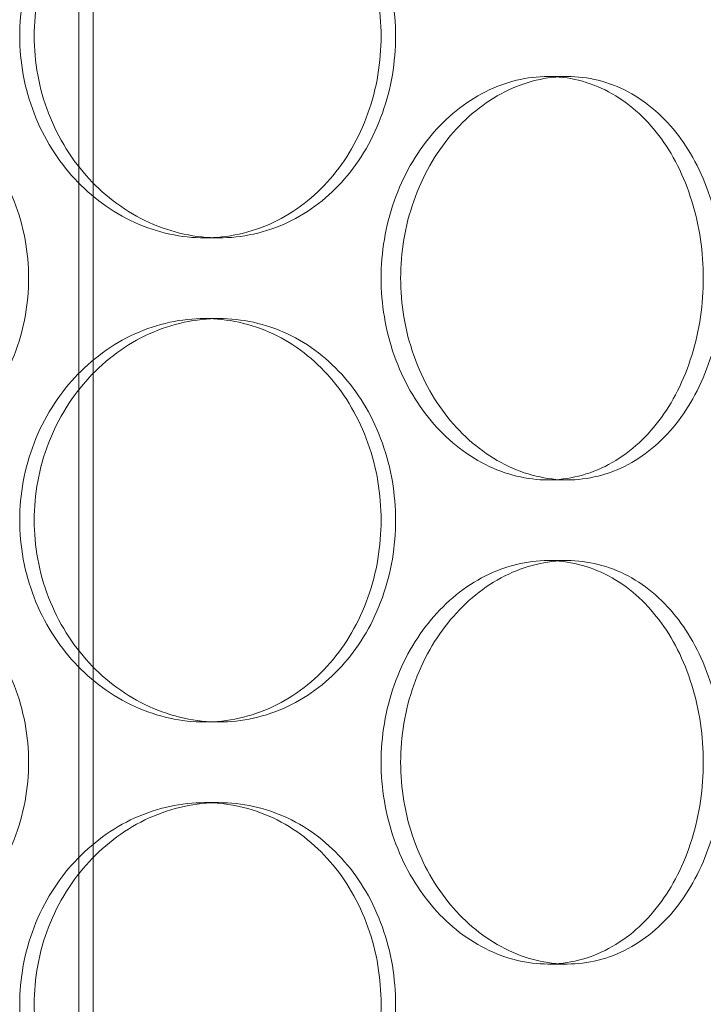
# Model space of a CAD drawing. Units: millimetres. Extents: x 255452 to 276816, y 159590 to 174542.
# Drawn here: x 258645 to 258730, y 171260 to 171382 of the extents above; entities that cross this region are included whole.
import ezdxf

# ---------------------------------------------------------------- set-up
doc = ezdxf.new("R2010")
doc.units = ezdxf.units.MM
doc.linetypes.add('DASHED', pattern=[0])
doc.layers.add('Skrytá (ISO)', color=1, linetype='DASHED', lineweight=18)

msp = doc.modelspace()

# ---------------------------------------------------------------- linework, layer by layer
at = {"layer": 'Skrytá (ISO)', "ltscale": 12.995648}
msp.add_line((258654.04, 170388.64), (258654.04, 171678.64), dxfattribs=at)
at = {"layer": 'Skrytá (ISO)', "ltscale": 12.9755}
msp.add_line((258652.24, 170388.64), (258652.24, 171676.64), dxfattribs=at)
at = {"layer": 'Skrytá (ISO)', "ltscale": 0.253737}
for p, q in [((258712.76, 171374.64), (258710.35, 171374.64)), ((258667.83, 171354.64), (258669.61, 171354.64)), ((258667.83, 171344.64), (258669.61, 171344.64)), ((258712.76, 171324.64), (258710.35, 171324.64)), ((258712.76, 171314.64), (258710.35, 171314.64)), ((258667.83, 171294.64), (258669.61, 171294.64)), ((258667.83, 171284.64), (258669.61, 171284.64)), ((258712.76, 171264.64), (258710.35, 171264.64))]:
    msp.add_line(p, q, dxfattribs=at)
at = {"layer": 'Skrytá (ISO)', "ltscale": 12.666162}
for points in [[(258689.7, 171379.64), (258689.7, 171381.22), (258689.57, 171382.84), (258689.03, 171386.07), (258688.61, 171387.67), (258687.52, 171390.75), (258686.84, 171392.23), (258685.26, 171394.96), (258684.36, 171396.21), (258682.44, 171398.43), (258681.35, 171399.47), (258678.97, 171401.31), (258677.68, 171402.1), (258674.97, 171403.38), (258673.55, 171403.86), (258670.68, 171404.49), (258669.24, 171404.64), (258666.43, 171404.64), (258664.97, 171404.49), (258662.05, 171403.86), (258660.59, 171403.38), (258657.79, 171402.1), (258656.44, 171401.31), (258653.93, 171399.47), (258652.78, 171398.43), (258650.72, 171396.21), (258649.76, 171394.96), (258648.05, 171392.23), (258647.31, 171390.75), (258646.12, 171387.67), (258645.67, 171386.07), (258645.08, 171382.84), (258644.94, 171381.22), (258644.94, 171378.07), (258645.08, 171376.45), (258645.67, 171373.22), (258646.12, 171371.62), (258647.31, 171368.54), (258648.05, 171367.06), (258649.76, 171364.33), (258650.72, 171363.08), (258652.78, 171360.86), (258653.93, 171359.82), (258656.44, 171357.98), (258657.79, 171357.19), (258660.59, 171355.91), (258662.05, 171355.43), (258664.97, 171354.8), (258666.43, 171354.64), (258669.24, 171354.64), (258670.68, 171354.8), (258673.55, 171355.43), (258674.97, 171355.91), (258677.68, 171357.19), (258678.97, 171357.98), (258681.35, 171359.82), (258682.44, 171360.86), (258684.36, 171363.08), (258685.26, 171364.33), (258686.84, 171367.06), (258687.52, 171368.54), (258688.61, 171371.62), (258689.03, 171373.22), (258689.57, 171376.45), (258689.7, 171378.07), (258689.7, 171379.64)], [(258689.7, 171349.64), (258689.7, 171348.07), (258689.83, 171346.45), (258690.37, 171343.22), (258690.78, 171341.62), (258691.87, 171338.54), (258692.54, 171337.06), (258694.09, 171334.33), (258694.97, 171333.08), (258696.82, 171330.86), (258697.87, 171329.82), (258700.13, 171327.98), (258701.35, 171327.19), (258703.87, 171325.91), (258705.18, 171325.43), (258707.79, 171324.8), (258709.1, 171324.64), (258711.6, 171324.64), (258712.89, 171324.8), (258715.43, 171325.43), (258716.69, 171325.91), (258719.08, 171327.19), (258720.22, 171327.98), (258722.31, 171329.82), (258723.27, 171330.86), (258724.95, 171333.08), (258725.74, 171334.33), (258727.12, 171337.06), (258727.71, 171338.54), (258728.66, 171341.62), (258729.02, 171343.22), (258729.49, 171346.45), (258729.6, 171348.07), (258729.6, 171351.22), (258729.49, 171352.84), (258729.02, 171356.07), (258728.66, 171357.67), (258727.71, 171360.75), (258727.12, 171362.23), (258725.74, 171364.96), (258724.95, 171366.21), (258723.27, 171368.43), (258722.31, 171369.47), (258720.22, 171371.31), (258719.08, 171372.1), (258716.69, 171373.38), (258715.43, 171373.86), (258712.89, 171374.49), (258711.6, 171374.64), (258709.1, 171374.64), (258707.79, 171374.49), (258705.18, 171373.86), (258703.87, 171373.38), (258701.35, 171372.1), (258700.13, 171371.31), (258697.87, 171369.47), (258696.82, 171368.43), (258694.97, 171366.21), (258694.09, 171364.96), (258692.54, 171362.23), (258691.87, 171360.75), (258690.78, 171357.67), (258690.37, 171356.07), (258689.83, 171352.84), (258689.7, 171351.22), (258689.7, 171349.64)], [(258689.7, 171319.64), (258689.7, 171321.22), (258689.57, 171322.84), (258689.03, 171326.07), (258688.61, 171327.67), (258687.52, 171330.75), (258686.84, 171332.23), (258685.26, 171334.96), (258684.36, 171336.21), (258682.44, 171338.43), (258681.35, 171339.47), (258678.97, 171341.31), (258677.68, 171342.1), (258674.97, 171343.38), (258673.55, 171343.86), (258670.68, 171344.49), (258669.24, 171344.64), (258666.43, 171344.64), (258664.97, 171344.49), (258662.05, 171343.86), (258660.59, 171343.38), (258657.79, 171342.1), (258656.44, 171341.31), (258653.93, 171339.47), (258652.78, 171338.43), (258650.72, 171336.21), (258649.76, 171334.96), (258648.05, 171332.23), (258647.31, 171330.75), (258646.12, 171327.67), (258645.67, 171326.07), (258645.08, 171322.84), (258644.94, 171321.22), (258644.94, 171318.07), (258645.08, 171316.45), (258645.67, 171313.22), (258646.12, 171311.62), (258647.31, 171308.54), (258648.05, 171307.06), (258649.76, 171304.33), (258650.72, 171303.08), (258652.78, 171300.86), (258653.93, 171299.82), (258656.44, 171297.98), (258657.79, 171297.19), (258660.59, 171295.91), (258662.05, 171295.43), (258664.97, 171294.8), (258666.43, 171294.64), (258669.24, 171294.64), (258670.68, 171294.8), (258673.55, 171295.43), (258674.97, 171295.91), (258677.68, 171297.19), (258678.97, 171297.98), (258681.35, 171299.82), (258682.44, 171300.86), (258684.36, 171303.08), (258685.26, 171304.33), (258686.84, 171307.06), (258687.52, 171308.54), (258688.61, 171311.62), (258689.03, 171313.22), (258689.57, 171316.45), (258689.7, 171318.07), (258689.7, 171319.64)], [(258689.7, 171289.64), (258689.7, 171288.07), (258689.83, 171286.45), (258690.37, 171283.22), (258690.78, 171281.62), (258691.87, 171278.54), (258692.54, 171277.06), (258694.09, 171274.33), (258694.97, 171273.08), (258696.82, 171270.86), (258697.87, 171269.82), (258700.13, 171267.98), (258701.35, 171267.19), (258703.87, 171265.91), (258705.18, 171265.43), (258707.79, 171264.8), (258709.1, 171264.64), (258711.6, 171264.64), (258712.89, 171264.8), (258715.43, 171265.43), (258716.69, 171265.91), (258719.08, 171267.19), (258720.22, 171267.98), (258722.31, 171269.82), (258723.27, 171270.86), (258724.95, 171273.08), (258725.74, 171274.33), (258727.12, 171277.06), (258727.71, 171278.54), (258728.66, 171281.62), (258729.02, 171283.22), (258729.49, 171286.45), (258729.6, 171288.07), (258729.6, 171291.22), (258729.49, 171292.84), (258729.02, 171296.07), (258728.66, 171297.67), (258727.71, 171300.75), (258727.12, 171302.23), (258725.74, 171304.96), (258724.95, 171306.21), (258723.27, 171308.43), (258722.31, 171309.47), (258720.22, 171311.31), (258719.08, 171312.1), (258716.69, 171313.38), (258715.43, 171313.86), (258712.89, 171314.49), (258711.6, 171314.64), (258709.1, 171314.64), (258707.79, 171314.49), (258705.18, 171313.86), (258703.87, 171313.38), (258701.35, 171312.1), (258700.13, 171311.31), (258697.87, 171309.47), (258696.82, 171308.43), (258694.97, 171306.21), (258694.09, 171304.96), (258692.54, 171302.23), (258691.87, 171300.75), (258690.78, 171297.67), (258690.37, 171296.07), (258689.83, 171292.84), (258689.7, 171291.22), (258689.7, 171289.64)], [(258689.7, 171259.64), (258689.7, 171261.22), (258689.57, 171262.84), (258689.03, 171266.07), (258688.61, 171267.67), (258687.52, 171270.75), (258686.84, 171272.23), (258685.26, 171274.96), (258684.36, 171276.21), (258682.44, 171278.43), (258681.35, 171279.47), (258678.97, 171281.31), (258677.68, 171282.1), (258674.97, 171283.38), (258673.55, 171283.86), (258670.68, 171284.49), (258669.24, 171284.64), (258666.43, 171284.64), (258664.97, 171284.49), (258662.05, 171283.86), (258660.59, 171283.38), (258657.79, 171282.1), (258656.44, 171281.31), (258653.93, 171279.47), (258652.78, 171278.43), (258650.72, 171276.21), (258649.76, 171274.96), (258648.05, 171272.23), (258647.31, 171270.75), (258646.12, 171267.67), (258645.67, 171266.07), (258645.08, 171262.84), (258644.94, 171261.22), (258644.94, 171258.07), (258645.08, 171256.45), (258645.67, 171253.22), (258646.12, 171251.62), (258647.31, 171248.54), (258648.05, 171247.06), (258649.76, 171244.33), (258650.72, 171243.08), (258652.78, 171240.86), (258653.93, 171239.82), (258656.44, 171237.98), (258657.79, 171237.19), (258660.59, 171235.91), (258662.05, 171235.43), (258664.97, 171234.8), (258666.43, 171234.64), (258669.24, 171234.64), (258670.68, 171234.8), (258673.55, 171235.43), (258674.97, 171235.91), (258677.68, 171237.19), (258678.97, 171237.98), (258681.35, 171239.82), (258682.44, 171240.86), (258684.36, 171243.08), (258685.26, 171244.33), (258686.84, 171247.06), (258687.52, 171248.54), (258688.61, 171251.62), (258689.03, 171253.22), (258689.57, 171256.45), (258689.7, 171258.07), (258689.7, 171259.64)]]:
    msp.add_open_spline(points, degree=3, knots=[0, 0, 0, 0, 0.471146, 0.471146, 0.942293, 0.942293, 1.413439, 1.413439, 1.884586, 1.884586, 2.355731, 2.355731, 2.826877, 2.826877, 3.298022, 3.298022, 3.769167, 3.769167, 4.240313, 4.240313, 4.711458, 4.711458, 5.182603, 5.182603, 5.653748, 5.653748, 6.124895, 6.124895, 6.596041, 6.596041, 7.067188, 7.067188, 7.538334, 7.538334, 8.009481, 8.009481, 8.480627, 8.480627, 8.951774, 8.951774, 9.42292, 9.42292, 9.894066, 9.894066, 10.365211, 10.365211, 10.836356, 10.836356, 11.307502, 11.307502, 11.778647, 11.778647, 12.249792, 12.249792, 12.720938, 12.720938, 13.192083, 13.192083, 13.663229, 13.663229, 14.134376, 14.134376, 14.605522, 14.605522, 15.076669, 15.076669, 15.076669, 15.076669], dxfattribs=at)
at = {"layer": 'Skrytá (ISO)', "ltscale": 12.665966}
for points in [[(258691.49, 171379.64), (258691.49, 171378.07), (258691.36, 171376.45), (258690.82, 171373.22), (258690.4, 171371.62), (258689.31, 171368.54), (258688.63, 171367.06), (258687.05, 171364.33), (258686.15, 171363.08), (258684.22, 171360.86), (258683.14, 171359.82), (258680.75, 171357.98), (258679.46, 171357.19), (258676.75, 171355.91), (258675.33, 171355.43), (258672.47, 171354.8), (258671.02, 171354.64), (258668.21, 171354.64), (258666.75, 171354.8), (258663.83, 171355.43), (258662.38, 171355.91), (258659.57, 171357.19), (258658.22, 171357.98), (258655.72, 171359.82), (258654.56, 171360.86), (258652.51, 171363.08), (258651.55, 171364.33), (258649.84, 171367.06), (258649.1, 171368.54), (258647.91, 171371.62), (258647.46, 171373.22), (258646.87, 171376.45), (258646.73, 171378.07), (258646.73, 171381.22), (258646.87, 171382.84), (258647.46, 171386.07), (258647.91, 171387.67), (258649.1, 171390.75), (258649.84, 171392.23), (258651.55, 171394.96), (258652.51, 171396.21), (258654.56, 171398.43), (258655.72, 171399.47), (258658.22, 171401.31), (258659.57, 171402.1), (258662.38, 171403.38), (258663.83, 171403.86), (258666.75, 171404.49), (258668.21, 171404.64), (258671.02, 171404.64), (258672.47, 171404.49), (258675.33, 171403.86), (258676.75, 171403.38), (258679.46, 171402.1), (258680.75, 171401.31), (258683.14, 171399.47), (258684.22, 171398.43), (258686.15, 171396.21), (258687.05, 171394.96), (258688.63, 171392.23), (258689.31, 171390.75), (258690.4, 171387.67), (258690.82, 171386.07), (258691.36, 171382.84), (258691.49, 171381.22), (258691.49, 171379.64)], [(258691.49, 171319.64), (258691.49, 171318.07), (258691.36, 171316.45), (258690.82, 171313.22), (258690.4, 171311.62), (258689.31, 171308.54), (258688.63, 171307.06), (258687.05, 171304.33), (258686.15, 171303.08), (258684.22, 171300.86), (258683.14, 171299.82), (258680.75, 171297.98), (258679.46, 171297.19), (258676.75, 171295.91), (258675.33, 171295.43), (258672.47, 171294.8), (258671.02, 171294.64), (258668.21, 171294.64), (258666.75, 171294.8), (258663.83, 171295.43), (258662.38, 171295.91), (258659.57, 171297.19), (258658.22, 171297.98), (258655.72, 171299.82), (258654.56, 171300.86), (258652.51, 171303.08), (258651.55, 171304.33), (258649.84, 171307.06), (258649.1, 171308.54), (258647.91, 171311.62), (258647.46, 171313.22), (258646.87, 171316.45), (258646.73, 171318.07), (258646.73, 171321.22), (258646.87, 171322.84), (258647.46, 171326.07), (258647.91, 171327.67), (258649.1, 171330.75), (258649.84, 171332.23), (258651.55, 171334.96), (258652.51, 171336.21), (258654.56, 171338.43), (258655.72, 171339.47), (258658.22, 171341.31), (258659.57, 171342.1), (258662.38, 171343.38), (258663.83, 171343.86), (258666.75, 171344.49), (258668.21, 171344.64), (258671.02, 171344.64), (258672.47, 171344.49), (258675.33, 171343.86), (258676.75, 171343.38), (258679.46, 171342.1), (258680.75, 171341.31), (258683.14, 171339.47), (258684.22, 171338.43), (258686.15, 171336.21), (258687.05, 171334.96), (258688.63, 171332.23), (258689.31, 171330.75), (258690.4, 171327.67), (258690.82, 171326.07), (258691.36, 171322.84), (258691.49, 171321.22), (258691.49, 171319.64)], [(258691.49, 171259.64), (258691.49, 171258.07), (258691.36, 171256.45), (258690.82, 171253.22), (258690.4, 171251.62), (258689.31, 171248.54), (258688.63, 171247.06), (258687.05, 171244.33), (258686.15, 171243.08), (258684.22, 171240.86), (258683.14, 171239.82), (258680.75, 171237.98), (258679.46, 171237.19), (258676.75, 171235.91), (258675.33, 171235.43), (258672.47, 171234.8), (258671.02, 171234.64), (258668.21, 171234.64), (258666.75, 171234.8), (258663.83, 171235.43), (258662.38, 171235.91), (258659.57, 171237.19), (258658.22, 171237.98), (258655.72, 171239.82), (258654.56, 171240.86), (258652.51, 171243.08), (258651.55, 171244.33), (258649.84, 171247.06), (258649.1, 171248.54), (258647.91, 171251.62), (258647.46, 171253.22), (258646.87, 171256.45), (258646.73, 171258.07), (258646.73, 171261.22), (258646.87, 171262.84), (258647.46, 171266.07), (258647.91, 171267.67), (258649.1, 171270.75), (258649.84, 171272.23), (258651.55, 171274.96), (258652.51, 171276.21), (258654.56, 171278.43), (258655.72, 171279.47), (258658.22, 171281.31), (258659.57, 171282.1), (258662.38, 171283.38), (258663.83, 171283.86), (258666.75, 171284.49), (258668.21, 171284.64), (258671.02, 171284.64), (258672.47, 171284.49), (258675.33, 171283.86), (258676.75, 171283.38), (258679.46, 171282.1), (258680.75, 171281.31), (258683.14, 171279.47), (258684.22, 171278.43), (258686.15, 171276.21), (258687.05, 171274.96), (258688.63, 171272.23), (258689.31, 171270.75), (258690.4, 171267.67), (258690.82, 171266.07), (258691.36, 171262.84), (258691.49, 171261.22), (258691.49, 171259.64)]]:
    msp.add_open_spline(points, degree=3, knots=[0, 0, 0, 0, 0.471138, 0.471138, 0.942276, 0.942276, 1.413414, 1.413414, 1.884552, 1.884552, 2.355689, 2.355689, 2.826826, 2.826826, 3.297963, 3.297963, 3.7691, 3.7691, 4.240238, 4.240238, 4.711375, 4.711375, 5.182512, 5.182512, 5.653649, 5.653649, 6.124787, 6.124787, 6.595925, 6.595925, 7.067063, 7.067063, 7.538201, 7.538201, 8.009339, 8.009339, 8.480477, 8.480477, 8.951615, 8.951615, 9.422753, 9.422753, 9.89389, 9.89389, 10.365027, 10.365027, 10.836164, 10.836164, 11.307301, 11.307301, 11.778439, 11.778439, 12.249576, 12.249576, 12.720713, 12.720713, 13.19185, 13.19185, 13.662988, 13.662988, 14.134126, 14.134126, 14.605264, 14.605264, 15.076402, 15.076402, 15.076402, 15.076402], dxfattribs=at)
at = {"layer": 'Skrytá (ISO)', "ltscale": 4.986501}
for points, knots in [([(258622.29, 171374.64), (258623.8, 171374.64), (258625.36, 171374.49), (258628.45, 171373.86), (258629.99, 171373.38), (258632.92, 171372.1), (258634.32, 171371.31), (258636.91, 171369.47), (258638.09, 171368.43), (258640.19, 171366.21), (258641.17, 171364.96), (258642.9, 171362.23), (258643.64, 171360.75), (258644.84, 171357.67), (258645.29, 171356.07), (258645.89, 171352.84), (258646.03, 171351.22), (258646.03, 171348.07), (258645.89, 171346.45), (258645.29, 171343.22), (258644.84, 171341.62), (258643.64, 171338.54), (258642.9, 171337.06), (258641.17, 171334.33), (258640.19, 171333.08), (258638.09, 171330.86), (258636.91, 171329.82), (258634.32, 171327.98), (258632.92, 171327.19), (258629.99, 171325.91), (258628.45, 171325.43), (258625.36, 171324.8), (258623.8, 171324.64), (258622.29, 171324.64)], [3.7691, 3.7691, 3.7691, 3.7691, 4.240238, 4.240238, 4.711375, 4.711375, 5.182512, 5.182512, 5.653649, 5.653649, 6.124787, 6.124787, 6.595925, 6.595925, 7.067063, 7.067063, 7.538201, 7.538201, 8.009339, 8.009339, 8.480477, 8.480477, 8.951615, 8.951615, 9.422753, 9.422753, 9.89389, 9.89389, 10.365027, 10.365027, 10.836164, 10.836164, 11.307301, 11.307301, 11.307301, 11.307301]), ([(258712.76, 171324.64), (258711.51, 171324.64), (258710.2, 171324.8), (258707.59, 171325.43), (258706.29, 171325.91), (258703.76, 171327.19), (258702.55, 171327.98), (258700.28, 171329.82), (258699.24, 171330.86), (258697.38, 171333.08), (258696.51, 171334.33), (258694.96, 171337.06), (258694.29, 171338.54), (258693.2, 171341.62), (258692.79, 171343.22), (258692.25, 171346.45), (258692.12, 171348.07), (258692.12, 171349.64), (258692.12, 171351.22), (258692.25, 171352.84), (258692.79, 171356.07), (258693.2, 171357.67), (258694.29, 171360.75), (258694.96, 171362.23), (258696.51, 171364.96), (258697.38, 171366.21), (258699.24, 171368.43), (258700.28, 171369.47), (258702.55, 171371.31), (258703.76, 171372.1), (258706.29, 171373.38), (258707.59, 171373.86), (258710.2, 171374.49), (258711.51, 171374.64), (258712.76, 171374.64)], [11.307301, 11.307301, 11.307301, 11.307301, 11.778439, 11.778439, 12.249576, 12.249576, 12.720713, 12.720713, 13.19185, 13.19185, 13.662988, 13.662988, 14.134126, 14.134126, 14.605264, 14.605264, 15.076402, 15.076402, 15.076402, 15.54754, 15.54754, 16.018678, 16.018678, 16.489816, 16.489816, 16.960954, 16.960954, 17.432091, 17.432091, 17.903228, 17.903228, 18.374365, 18.374365, 18.845502, 18.845502, 18.845502, 18.845502]), ([(258712.76, 171374.64), (258714.01, 171374.64), (258715.3, 171374.49), (258717.85, 171373.86), (258719.1, 171373.38), (258721.49, 171372.1), (258722.63, 171371.31), (258724.73, 171369.47), (258725.68, 171368.43), (258727.37, 171366.21), (258728.15, 171364.96), (258729.54, 171362.23), (258730.13, 171360.75), (258731.08, 171357.67), (258731.44, 171356.07), (258731.91, 171352.84), (258732.03, 171351.22), (258732.03, 171348.07), (258731.91, 171346.45), (258731.44, 171343.22), (258731.08, 171341.62), (258730.13, 171338.54), (258729.54, 171337.06), (258728.15, 171334.33), (258727.37, 171333.08), (258725.68, 171330.86), (258724.73, 171329.82), (258722.63, 171327.98), (258721.49, 171327.19), (258719.1, 171325.91), (258717.85, 171325.43), (258715.3, 171324.8), (258714.01, 171324.64), (258712.76, 171324.64)], [3.7691, 3.7691, 3.7691, 3.7691, 4.240238, 4.240238, 4.711375, 4.711375, 5.182512, 5.182512, 5.653649, 5.653649, 6.124787, 6.124787, 6.595925, 6.595925, 7.067063, 7.067063, 7.538201, 7.538201, 8.009339, 8.009339, 8.480477, 8.480477, 8.951615, 8.951615, 9.422753, 9.422753, 9.89389, 9.89389, 10.365027, 10.365027, 10.836164, 10.836164, 11.307301, 11.307301, 11.307301, 11.307301]), ([(258622.29, 171314.64), (258623.8, 171314.64), (258625.36, 171314.49), (258628.45, 171313.86), (258629.99, 171313.38), (258632.92, 171312.1), (258634.32, 171311.31), (258636.91, 171309.47), (258638.09, 171308.43), (258640.19, 171306.21), (258641.17, 171304.96), (258642.9, 171302.23), (258643.64, 171300.75), (258644.84, 171297.67), (258645.29, 171296.07), (258645.89, 171292.84), (258646.03, 171291.22), (258646.03, 171288.07), (258645.89, 171286.45), (258645.29, 171283.22), (258644.84, 171281.62), (258643.64, 171278.54), (258642.9, 171277.06), (258641.17, 171274.33), (258640.19, 171273.08), (258638.09, 171270.86), (258636.91, 171269.82), (258634.32, 171267.98), (258632.92, 171267.19), (258629.99, 171265.91), (258628.45, 171265.43), (258625.36, 171264.8), (258623.8, 171264.64), (258622.29, 171264.64)], [3.7691, 3.7691, 3.7691, 3.7691, 4.240238, 4.240238, 4.711375, 4.711375, 5.182512, 5.182512, 5.653649, 5.653649, 6.124787, 6.124787, 6.595925, 6.595925, 7.067063, 7.067063, 7.538201, 7.538201, 8.009339, 8.009339, 8.480477, 8.480477, 8.951615, 8.951615, 9.422753, 9.422753, 9.89389, 9.89389, 10.365027, 10.365027, 10.836164, 10.836164, 11.307301, 11.307301, 11.307301, 11.307301]), ([(258712.76, 171264.64), (258711.51, 171264.64), (258710.2, 171264.8), (258707.59, 171265.43), (258706.29, 171265.91), (258703.76, 171267.19), (258702.55, 171267.98), (258700.28, 171269.82), (258699.24, 171270.86), (258697.38, 171273.08), (258696.51, 171274.33), (258694.96, 171277.06), (258694.29, 171278.54), (258693.2, 171281.62), (258692.79, 171283.22), (258692.25, 171286.45), (258692.12, 171288.07), (258692.12, 171289.64), (258692.12, 171291.22), (258692.25, 171292.84), (258692.79, 171296.07), (258693.2, 171297.67), (258694.29, 171300.75), (258694.96, 171302.23), (258696.51, 171304.96), (258697.38, 171306.21), (258699.24, 171308.43), (258700.28, 171309.47), (258702.55, 171311.31), (258703.76, 171312.1), (258706.29, 171313.38), (258707.59, 171313.86), (258710.2, 171314.49), (258711.51, 171314.64), (258712.76, 171314.64)], [11.307301, 11.307301, 11.307301, 11.307301, 11.778439, 11.778439, 12.249576, 12.249576, 12.720713, 12.720713, 13.19185, 13.19185, 13.662988, 13.662988, 14.134126, 14.134126, 14.605264, 14.605264, 15.076402, 15.076402, 15.076402, 15.54754, 15.54754, 16.018678, 16.018678, 16.489816, 16.489816, 16.960954, 16.960954, 17.432091, 17.432091, 17.903228, 17.903228, 18.374365, 18.374365, 18.845502, 18.845502, 18.845502, 18.845502]), ([(258712.76, 171314.64), (258714.01, 171314.64), (258715.3, 171314.49), (258717.85, 171313.86), (258719.1, 171313.38), (258721.49, 171312.1), (258722.63, 171311.31), (258724.73, 171309.47), (258725.68, 171308.43), (258727.37, 171306.21), (258728.15, 171304.96), (258729.54, 171302.23), (258730.13, 171300.75), (258731.08, 171297.67), (258731.44, 171296.07), (258731.91, 171292.84), (258732.03, 171291.22), (258732.03, 171288.07), (258731.91, 171286.45), (258731.44, 171283.22), (258731.08, 171281.62), (258730.13, 171278.54), (258729.54, 171277.06), (258728.15, 171274.33), (258727.37, 171273.08), (258725.68, 171270.86), (258724.73, 171269.82), (258722.63, 171267.98), (258721.49, 171267.19), (258719.1, 171265.91), (258717.85, 171265.43), (258715.3, 171264.8), (258714.01, 171264.64), (258712.76, 171264.64)], [3.7691, 3.7691, 3.7691, 3.7691, 4.240238, 4.240238, 4.711375, 4.711375, 5.182512, 5.182512, 5.653649, 5.653649, 6.124787, 6.124787, 6.595925, 6.595925, 7.067063, 7.067063, 7.538201, 7.538201, 8.009339, 8.009339, 8.480477, 8.480477, 8.951615, 8.951615, 9.422753, 9.422753, 9.89389, 9.89389, 10.365027, 10.365027, 10.836164, 10.836164, 11.307301, 11.307301, 11.307301, 11.307301])]:
    msp.add_open_spline(points, degree=3, knots=knots, dxfattribs=at)

doc.saveas('drawing.dxf')
